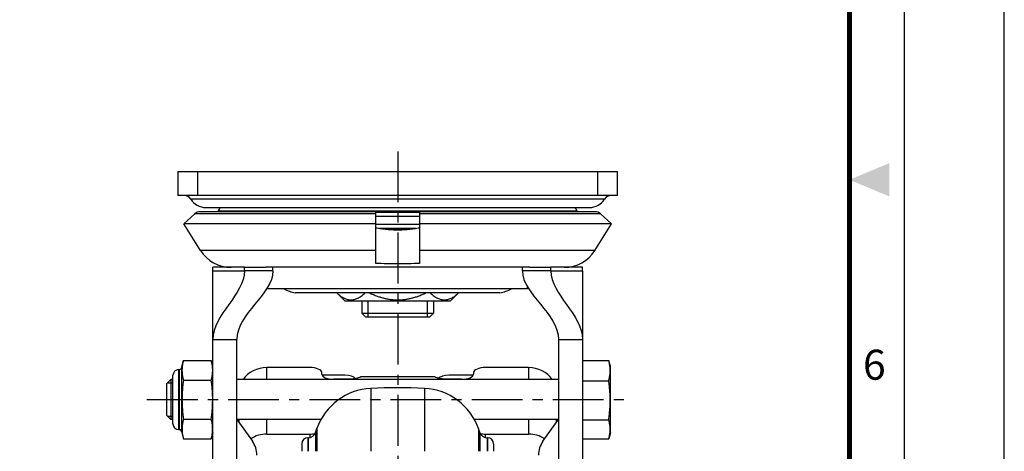
# Model space of a CAD drawing. Units: millimetres. Extents: x -2567 to 406, y 1055 to 2059.
# Drawn here: x 160 to 406, y 1489 to 1597 of the extents above; entities that cross this region are included whole.
import ezdxf
from ezdxf.enums import TextEntityAlignment as Align

# ---------------------------------------------------------------- set-up
doc = ezdxf.new("R2010")
doc.units = ezdxf.units.MM
doc.linetypes.add('CENTER', pattern=[50.8, 31.75, -6.35, 6.35, -6.35])
doc.layers.get('0').update_dxf_attribs({"color": 3})
for name, color, linetype in [('1', 1, 'CENTER'), ('외형선(ISO)', 3, 'Continuous'), ('좁은 외형선(ISO)', 3, 'Continuous')]:
    doc.layers.add(name, color=color, linetype=linetype)
doc.styles.add('SECTION', font='swissli.ttf', dxfattribs={"height": 3})

# ---------------------------------------------------------------- blocks, each defined once
blk = doc.blocks.new('FORMAT-홈피용-VER')
blk.add_lwpolyline([(0, 401), (0, 0), (297, 0), (297, 401)], close=True)
at = {"color": 5}
blk.add_lwpolyline([(10, 391), (10, 10), (287, 10), (287, 391)], close=True, dxfattribs=at)
at = {"const_width": 0.5}
blk.add_lwpolyline([(15.5, 385.5), (15.5, 15.5), (281.5, 15.5), (281.5, 385.5)], close=True, dxfattribs=at)
at = {"color": 1}
blk.add_solid([(285.5, 202.167), (285.5, 198.833), (281.5, 200.5)], dxfattribs=at)
at = {"color": 8, "style": 'SECTION'}
blk.add_text('6', height=3, dxfattribs=at).set_placement((284, 182), align=Align.MIDDLE_CENTER)

msp = doc.modelspace()

# ---------------------------------------------------------------- linework, layer by layer
at = {"layer": '1', "ltscale": 0.4}
for p, q in [((254.17, 1564.058), (254.17, 1299.888)), ((191.42, 1501.936), (312.42, 1501.936))]:
    msp.add_line(p, q, dxfattribs=at)
at = {"layer": '외형선(ISO)'}
for p, q in [((199.17, 1559.058), (204.17, 1559.058)), ((199.17, 1559.058), (199.17, 1553.058)), ((204.17, 1559.058), (304.17, 1559.058)), ((304.17, 1559.058), (309.17, 1559.058)), ((309.17, 1553.058), (309.17, 1559.058)), ((204.17, 1553.058), (199.17, 1553.058)), ((304.17, 1553.058), (204.17, 1553.058)), ((309.17, 1553.058), (304.17, 1553.058)), ((203.399, 1548.463), (200.643, 1545.981)), ((248.67, 1548.977), (204.737, 1548.977)), ((206.18, 1550.037), (302.16, 1550.037)), ((248.67, 1548.463), (248.67, 1548.977)), ((259.67, 1548.821), (248.67, 1548.821)), ((259.67, 1547.821), (248.67, 1547.821)), ((259.67, 1548.977), (259.67, 1548.463)), ((303.603, 1548.977), (259.67, 1548.977)), ((304.941, 1548.463), (307.697, 1545.981)), ((248.67, 1545.981), (200.643, 1545.981)), ((204.826, 1539.288), (200.643, 1545.981)), ((259.67, 1545.821), (248.67, 1545.821)), ((307.697, 1545.981), (259.67, 1545.981)), ((303.514, 1539.288), (307.697, 1545.981)), ((258.716, 1544.821), (249.624, 1544.821)), ((248.67, 1536.056), (248.67, 1539.288)), ((259.67, 1539.288), (259.67, 1536.056)), ((215.852, 1535.058), (207.92, 1535.058)), ((207.92, 1534.158), (207.92, 1535.058)), ((207.92, 1516.958), (207.92, 1534.158)), ((215.852, 1535.058), (221.179, 1535.058)), ((215.852, 1534.158), (215.852, 1535.058)), ((287.161, 1535.058), (221.179, 1535.058)), ((222.947, 1534.158), (222.947, 1535.058)), ((285.393, 1534.158), (285.393, 1535.058)), ((287.161, 1535.058), (292.488, 1535.058)), ((300.42, 1535.058), (292.488, 1535.058)), ((292.488, 1534.158), (292.488, 1535.058)), ((300.42, 1534.158), (300.42, 1535.058)), ((300.42, 1534.158), (300.42, 1516.958)), ((221.67, 1529.658), (221.67, 1530.135)), ((286.67, 1529.658), (221.67, 1529.658)), ((279.77, 1528.658), (228.57, 1528.658)), ((240.922, 1526.658), (238.922, 1528.658)), ((267.418, 1526.658), (269.418, 1528.658)), ((286.67, 1529.658), (286.67, 1530.135)), ((240.922, 1526.658), (267.418, 1526.658)), ((245.17, 1526.658), (245.17, 1523.558)), ((263.17, 1526.658), (263.17, 1523.558)), ((245.17, 1523.558), (263.17, 1523.558)), ((246.17, 1522.558), (245.17, 1523.558)), ((262.17, 1522.558), (263.17, 1523.558)), ((262.17, 1522.558), (246.17, 1522.558)), ((207.92, 1478.916), (207.92, 1516.958)), ((213.92, 1480.615), (213.92, 1516.958)), ((294.42, 1516.958), (294.42, 1480.615)), ((300.42, 1516.958), (300.42, 1478.916)), ((200.019, 1509.807), (200.535, 1511.73)), ((200.535, 1511.73), (207.52, 1511.73)), ((207.92, 1510.236), (207.52, 1511.73)), ((300.42, 1511.749), (307.014, 1511.749)), ((307.42, 1510.236), (307.043, 1511.642)), ((199.32, 1509.436), (199.536, 1509.436)), ((232.17, 1509.967), (221.42, 1509.967)), ((235.17, 1508.3), (235.17, 1508.717)), ((273.17, 1508.717), (273.17, 1508.3)), ((286.92, 1509.967), (276.17, 1509.967)), ((307.42, 1493.636), (307.42, 1510.236)), ((196.42, 1505.936), (197.42, 1506.936)), ((196.42, 1497.936), (196.42, 1505.936)), ((197.42, 1506.936), (197.42, 1496.936)), ((197.92, 1506.936), (197.42, 1506.936)), ((197.92, 1495.836), (197.92, 1508.036)), ((200.537, 1506.823), (207.517, 1506.823)), ((294.42, 1506.936), (213.92, 1506.936)), ((240.945, 1508.042), (235.235, 1508.042)), ((242.17, 1507.051), (238.17, 1507.051)), ((245.169, 1507.687), (263.171, 1507.687)), ((270.17, 1507.051), (266.17, 1507.051)), ((273.105, 1508.042), (266.945, 1508.042)), ((300.42, 1506.674), (307.014, 1506.674)), ((196.42, 1497.936), (197.42, 1496.936)), ((197.92, 1496.936), (197.42, 1496.936)), ((200.543, 1497.008), (207.511, 1497.008)), ((213.92, 1496.962), (217.802, 1491.527)), ((234.964, 1496.936), (213.939, 1496.936)), ((214.42, 1496.936), (214.42, 1496.262)), ((294.401, 1496.936), (273.376, 1496.936)), ((290.538, 1491.527), (294.42, 1496.962)), ((293.92, 1496.262), (293.92, 1496.936)), ((300.42, 1496.861), (307.014, 1496.861)), ((199.32, 1494.436), (199.536, 1494.436)), ((200.019, 1494.065), (200.546, 1492.1)), ((207.92, 1493.636), (207.508, 1492.1)), ((233.636, 1493.733), (233.961, 1494.668)), ((274.704, 1493.733), (274.379, 1494.668)), ((307.42, 1493.636), (307.043, 1492.23)), ((200.546, 1492.1), (207.508, 1492.1)), ((221.42, 1493.309), (232.17, 1493.309)), ((231.747, 1492.388), (231.67, 1492.388)), ((276.17, 1493.309), (286.92, 1493.309)), ((276.67, 1492.388), (276.593, 1492.388)), ((300.42, 1492.123), (307.014, 1492.123)), ((230.17, 1490.888), (230.17, 1488.994)), ((278.17, 1490.888), (278.17, 1488.994))]:
    msp.add_line(p, q, dxfattribs=at)
for centre, radius, start, end in [((200.689, 1551.058), 2, 32.35968, 90), ((307.651, 1551.058), 2, 90, 147.64032), ((206.18, 1554.537), 4.5, 212.35968, 270), ((302.16, 1554.537), 4.5, 270, 327.64032), ((204.737, 1546.977), 2, 90, 132.00538), ((208.775, 1549.321), 0.5, 316.5741, 335.09254), ((214.67, 1546.583), 6, 144.8518, 155.09254), ((293.67, 1546.583), 6, 24.90746, 35.1482), ((299.565, 1549.321), 0.5, 204.90746, 223.4259), ((303.603, 1546.977), 2, 47.99462, 90), ((212.458, 1544.058), 9, 212.00538, 270), ((295.882, 1544.058), 9, 270, 327.99462), ((231.96, 1543.291), 15.021, 245.18003, 256.95789), ((276.38, 1543.291), 15.021, 283.04211, 294.81997), ((199.32, 1508.036), 1.4, 90, 180), ((199.536, 1509.936), 0.5, 270, 345), ((248.133, 1489.753), 15, 92.5632, 160.87273), ((254.17, 1354.888), 150, 87.4368, 92.5632), ((260.207, 1489.753), 15, 19.12727, 87.4368), ((199.32, 1495.836), 1.4, 180, 270), ((199.536, 1493.936), 0.5, 15, 90), ((231.747, 1494.388), 2, 270, 340.87273), ((276.593, 1494.388), 2, 199.12727, 270), ((212.92, 1488.039), 6, 0, 35.53768), ((231.67, 1490.888), 1.5, 90, 180), ((276.67, 1490.888), 1.5, 0, 90), ((295.42, 1488.039), 6, 144.46232, 180)]:
    msp.add_arc(centre, radius, start, end, dxfattribs=at)
for centre, major_axis, ratio, start_param, end_param in [((221.42, 1503.603), (-7, 0), 0.9090759, 4.712389, 5.7319936), ((232.17, 1508.717), (3, 0), 0.4166305, 0, 1.5707963), ((276.17, 1508.717), (-3, 0), 0.4166305, 4.712389, 6.2831853), ((286.92, 1503.603), (-7, 0), 0.9090759, 3.6927843, 4.712389), ((238.17, 1508.3), (-3, 0), 0.4166305, 0, 1.5707963), ((240.945, 1506.903), (2.695, 0), 0.4226183, 0.2498398, 1.5707963), ((266.945, 1506.903), (-2.695, 0), 0.4226183, 4.712389, 5.9541776), ((270.17, 1508.3), (3, 0), 0.4166305, 4.712389, 6.2831853), ((221.42, 1486.946), (7, 0), 0.9090759, 1.5707963, 2.1881021), ((232.17, 1494.559), (-3, 0), 0.4166305, 1.5707963, 2.0331058), ((276.17, 1494.559), (-3, 0), 0.4166305, 1.1084869, 1.5707963), ((286.92, 1486.946), (7, 0), 0.9090759, 0.9534905, 1.5707963)]:
    msp.add_ellipse(centre, major_axis=major_axis, ratio=ratio, start_param=start_param, end_param=end_param, dxfattribs=at)
for points, weights in [([(248.67, 1545.981), (248.67, 1547.255), (248.67, 1548.463)], [1, 1.00035326872, 1]), ([(259.67, 1548.463), (259.67, 1547.255), (259.67, 1545.981)], [1, 1.00035326872, 1]), ([(248.67, 1539.288), (248.67, 1542.497), (248.67, 1545.981)], [1, 1.00083735478, 1]), ([(259.67, 1545.981), (259.67, 1542.497), (259.67, 1539.288)], [1, 1.00083735478, 1]), ([(248.67, 1544.988), (254.17, 1543.932), (259.67, 1544.988)], [1, 1.0072793862, 1]), ([(238.934, 1528.658), (242.479, 1525.362), (246.023, 1528.658)], [1.01182820259, 1.14287233579, 1.01182820259]), ([(247.08, 1528.658), (254.17, 1525.362), (261.26, 1528.658)], [1.01182820259, 1.14287233579, 1.01182820259]), ([(262.316, 1528.658), (265.861, 1525.362), (269.406, 1528.658)], [1.01182820259, 1.14287233579, 1.01182820259]), ([(200.535, 1511.73), (199.878, 1509.278), (200.537, 1506.823)], [1.13577351085, 1.31180290669, 1.13512306686]), ([(207.517, 1506.823), (208.177, 1509.278), (207.52, 1511.73)], [1.13512306686, 1.31180290669, 1.13577351085]), ([(307.014, 1506.674), (307.672, 1509.211), (307.014, 1511.749)], [1.11930389533, 1.29246081055, 1.11930389533]), ([(307.014, 1511.749), (307.029, 1511.695), (307.043, 1511.642)], [1.11930389533, 1.12273179583, 1.12602397549]), ([(200.537, 1506.823), (199.883, 1501.92), (200.543, 1497.008)], [1.13498938138, 1.30982413917, 1.1336942336]), ([(207.511, 1497.008), (208.171, 1501.92), (207.517, 1506.823)], [1.1336942336, 1.30982413917, 1.13498938138]), ([(307.014, 1496.861), (307.672, 1501.767), (307.014, 1506.674)], [1.11930389533, 1.29246081055, 1.11930389533]), ([(200.543, 1497.008), (199.888, 1494.555), (200.546, 1492.1)], [1.13356224313, 1.30785751224, 1.13291751917]), ([(207.508, 1492.1), (208.166, 1494.555), (207.511, 1497.008)], [1.13291751917, 1.30785751224, 1.13356224313]), ([(307.014, 1492.123), (307.672, 1494.492), (307.014, 1496.861)], [1.11930389533, 1.29246081055, 1.11930389533])]:
    msp.add_rational_spline(points, weights, degree=2, dxfattribs=at)
for points, knots in [([(259.67, 1536.056), (257.781, 1535.939), (255.92, 1535.894), (254.17, 1535.894), (252.42, 1535.894), (250.559, 1535.939), (248.67, 1536.056)], [-0.5249554, -0.5249554, -0.5249554, -0.5249554, 0, 0, 0, 0.5249554, 0.5249554, 0.5249554, 0.5249554]), ([(245.169, 1507.687), (245.159, 1507.687), (245.091, 1507.656), (244.802, 1507.539), (244.568, 1507.45), (244.026, 1507.286), (243.689, 1507.202), (242.949, 1507.083), (242.547, 1507.051), (242.17, 1507.051)], [0.54167146, 0.54167146, 0.54167146, 0.54167146, 0.65031573, 0.65031573, 0.76813599, 0.76813599, 0.88128231, 0.88128231, 0.99442862, 0.99442862, 0.99442862, 0.99442862]), ([(266.17, 1507.051), (265.793, 1507.051), (265.391, 1507.083), (264.651, 1507.202), (264.314, 1507.286), (263.772, 1507.45), (263.538, 1507.539), (263.249, 1507.656), (263.181, 1507.687), (263.171, 1507.687)], [0, 0, 0, 0, 0.11314632, 0.11314632, 0.22629263, 0.22629263, 0.3441129, 0.3441129, 0.45275716, 0.45275716, 0.45275716, 0.45275716])]:
    msp.add_open_spline(points, degree=3, knots=knots, dxfattribs=at)
for points in [[(215.852, 1534.158), (215.852, 1528.294), (207.92, 1523.294), (207.92, 1516.958)], [(222.947, 1534.158), (222.947, 1528.294), (213.92, 1523.471), (213.92, 1516.958)], [(285.393, 1534.158), (285.393, 1528.294), (294.42, 1523.471), (294.42, 1516.958)], [(292.488, 1534.158), (292.488, 1528.294), (300.42, 1523.294), (300.42, 1516.958)]]:
    msp.add_open_spline(points, degree=3, dxfattribs=at)
at = {"layer": '좁은 외형선(ISO)'}
for p, q in [((204.17, 1553.058), (204.17, 1559.058)), ((304.17, 1559.058), (304.17, 1553.058)), ((305.961, 1552.129), (202.379, 1552.129)), ((248.67, 1548.463), (203.399, 1548.463)), ((299.112, 1549.11), (209.228, 1549.11)), ((304.941, 1548.463), (259.67, 1548.463)), ((256.209, 1544.531), (252.131, 1544.531)), ((248.67, 1539.288), (204.826, 1539.288)), ((303.514, 1539.288), (259.67, 1539.288)), ((207.92, 1534.158), (215.852, 1534.158)), ((222.947, 1534.158), (215.852, 1534.158)), ((292.488, 1534.158), (285.393, 1534.158)), ((292.488, 1534.158), (300.42, 1534.158)), ((246.669, 1526.658), (246.669, 1522.558)), ((261.671, 1522.558), (261.671, 1526.658)), ((207.92, 1516.958), (213.92, 1516.958)), ((294.42, 1516.958), (300.42, 1516.958)), ((199.32, 1509.436), (199.32, 1494.436)), ((199.536, 1494.436), (199.536, 1509.436)), ((200.019, 1509.807), (200.019, 1494.065)), ((221.42, 1506.936), (221.42, 1509.967)), ((286.92, 1509.967), (286.92, 1506.936)), ((197.92, 1506.039), (196.523, 1506.039)), ((242.17, 1507.051), (266.17, 1507.051)), ((247.462, 1504.738), (247.462, 1488.994)), ((260.878, 1504.738), (260.878, 1488.994)), ((196.523, 1497.833), (197.92, 1497.833)), ((221.42, 1493.309), (221.42, 1496.936)), ((286.92, 1496.936), (286.92, 1493.309)), ((233.636, 1493.733), (233.636, 1488.994)), ((233.961, 1494.668), (233.961, 1488.994)), ((274.379, 1494.668), (274.379, 1488.994)), ((274.704, 1493.733), (274.704, 1488.994)), ((231.67, 1492.388), (231.67, 1488.994)), ((231.747, 1492.388), (231.747, 1488.994)), ((232.17, 1493.309), (232.17, 1492.433)), ((276.17, 1492.433), (276.17, 1493.309)), ((276.593, 1492.388), (276.593, 1488.994)), ((276.67, 1492.388), (276.67, 1488.994))]:
    msp.add_line(p, q, dxfattribs=at)

# ---------------------------------------------------------------- block references
at = {"xscale": 2.502392789374175, "yscale": 2.502392789374175, "zscale": 2.502392789374175}
msp.add_blockref('FORMAT-홈피용-VER', (-337.19, 1055.244), dxfattribs=at)

doc.saveas('drawing.dxf')
